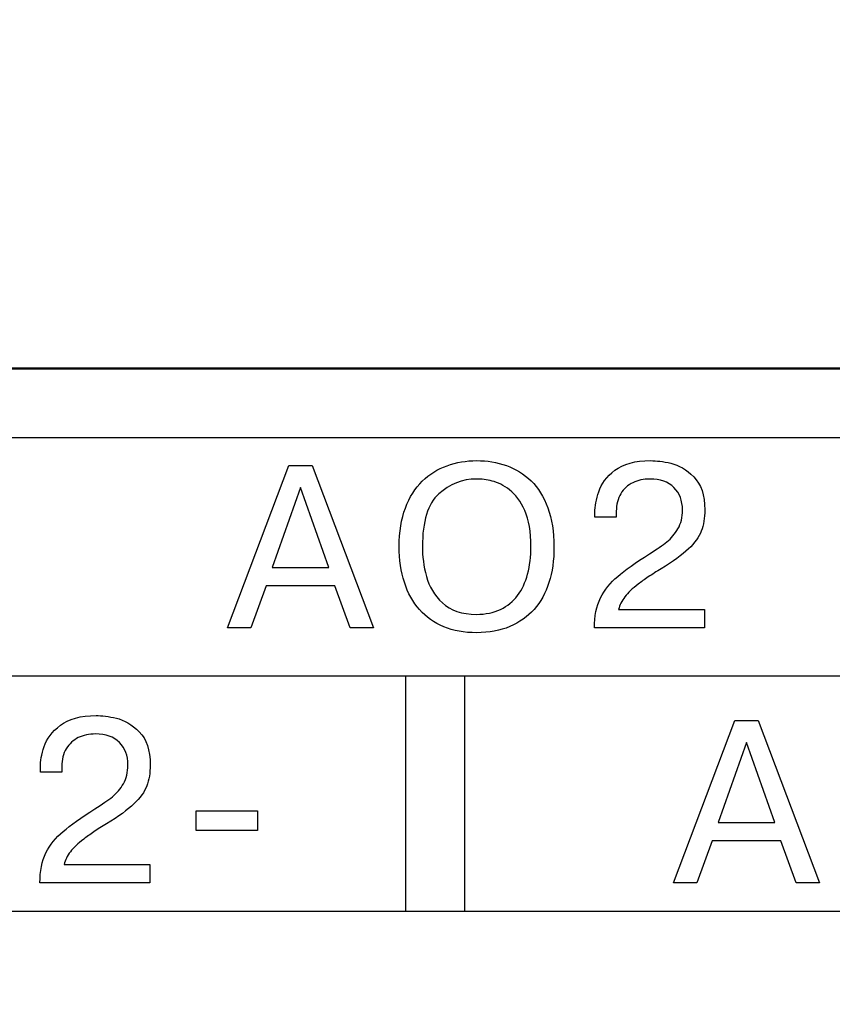
# Model space of a CAD drawing. Extents: x -426 to 767, y -442 to -22.
# Drawn here: x -188 to -182, y -177 to -169 of the extents above; entities that cross this region are included whole.
import ezdxf

# ---------------------------------------------------------------- set-up
doc = ezdxf.new("R2010")
doc.units = 0
doc.header["$MEASUREMENT"] = 0
for name, color, linetype, lineweight in [('main', 5, 'Continuous', 50), ('text', 250, 'Continuous', 25), ('РАЗМЕРЫ', 7, 'Continuous', 25)]:
    doc.layers.add(name, color=color, linetype=linetype, lineweight=lineweight)
doc.styles.add('GOST', font='Gost.shx', dxfattribs={"width": 0.8, "oblique": 15, "height": 3.5})
doc.dimstyles.get("Standard").update_dxf_attribs({"dimtxt": 3.5, "dimasz": 4, "dimexe": 1.25, "dimexo": 0.0625, "dimgap": 0.5, "dimtad": 1, "dimdec": 0, "dimrnd": 0.5, "dimzin": 0, "dimdsep": 46, "dimtxsty": 'GOST', "dimcen": 0.09, "dimclrd": 256, "dimclre": 256, "dimclrt": 256, "dimadec": 0, "dimazin": 0, "dimtfac": 1, "dimtdec": 0, "dimtofl": 0, "dimtmove": 1, "dimatfit": 1, "dimfxl": 1, "dimtolj": 1, "dimtzin": 0, "dimlwd": -1, "dimlwe": -1, "dimarcsym": 0})

# ---------------------------------------------------------------- blocks, each defined once
blk = doc.blocks.new('*D2')
at = {"layer": 'Defpoints', "color": 0, "transparency": 16777216}
for p in [(-150.5937, -81.8358), (-150.5937, -101.8358), (-358.5937, -191.8358)]:
    blk.add_point(p, dxfattribs=at)
at = {"layer": 'РАЗМЕРЫ', "lineweight": 0, "ltscale": 5, "transparency": 16777216}
for p, q in [((-358.5937, -190.8358), (-358.5937, -80.5858)), ((-150.5937, -100.8358), (-150.5937, -80.5858)), ((-354.5937, -81.8358), (-154.5937, -81.8358))]:
    blk.add_line(p, q, dxfattribs=at)
at = {"layer": 'РАЗМЕРЫ', "transparency": 16777216}
for points in [[(-354.5937, -81.1691), (-354.5937, -82.5025), (-358.5937, -81.8358)], [(-154.5937, -82.5025), (-154.5937, -81.1691), (-150.5937, -81.8358)]]:
    blk.add_solid(points, dxfattribs=at)
at = {"layer": 'РАЗМЕРЫ', "ltscale": 100, "transparency": 16777216, "insert": (-254.5937, -79.5855), "char_height": 2.5, "attachment_point": 5, "style": 'GOST'}
blk.add_mtext('\\A1;208', dxfattribs=at)
blk = doc.blocks.new('*D4')
at = {"layer": 'Defpoints', "color": 0, "transparency": 16777216}
for p in [(-358.5937, -91.8358), (-378.5937, -201.8358), (-158.5937, -201.8358)]:
    blk.add_point(p, dxfattribs=at)
at = {"layer": 'РАЗМЕРЫ', "lineweight": 0, "ltscale": 5, "transparency": 16777216}
for p, q in [((-359.5937, -91.8358), (-379.8437, -91.8358)), ((-378.5937, -95.8358), (-378.5937, -197.8358)), ((-159.5937, -201.8358), (-379.8437, -201.8358))]:
    blk.add_line(p, q, dxfattribs=at)
at = {"layer": 'РАЗМЕРЫ', "transparency": 16777216}
for points in [[(-377.927, -95.8358), (-379.2603, -95.8358), (-378.5937, -91.8358)], [(-379.2603, -197.8358), (-377.927, -197.8358), (-378.5937, -201.8358)]]:
    blk.add_solid(points, dxfattribs=at)
at = {"layer": 'РАЗМЕРЫ', "ltscale": 100, "transparency": 16777216, "insert": (-380.8437, -146.8358), "char_height": 2.5, "attachment_point": 5, "rotation": 90, "style": 'GOST'}
blk.add_mtext('\\A1;110', dxfattribs=at)

msp = doc.modelspace()

# ---------------------------------------------------------------- linework, layer by layer
at = {"layer": 'main', "linetype": 'Continuous'}
msp.add_line((-150.5937, -171.8358), (-358.5937, -171.8358), dxfattribs=at)
at = {"layer": 'text'}
msp.add_open_spline([(-154.5421, -172.3629), (-154.5421, -172.3629), (-154.5421, -172.3629), (-325.0421, -172.3629), (-325.0421, -172.3629)], degree=3, knots=[0.5, 0.5, 0.5, 0.5, 0.5, 0.75, 0.75, 0.75, 0.75], dxfattribs=at)
at = {"layer": 'text', "color": 250}
for points, knots in [([(-186.4466, -173.8086), (-186.4466, -173.8086), (-186.4466, -173.8086), (-185.9791, -172.5736), (-185.9791, -172.5736)], [0.25, 0.25, 0.25, 0.25, 0.25, 0.375, 0.375, 0.375, 0.375]), ([(-185.9791, -172.5736), (-185.9791, -172.5736), (-185.9791, -172.5736), (-185.8024, -172.5736), (-185.8024, -172.5736)], [0.375, 0.375, 0.375, 0.375, 0.375, 0.5, 0.5, 0.5, 0.5]), ([(-185.8024, -172.5736), (-185.8024, -172.5736), (-185.8024, -172.5736), (-185.3356, -173.8086), (-185.3356, -173.8086)], [0.5, 0.5, 0.5, 0.5, 0.5, 0.625, 0.625, 0.625, 0.625]), ([(-184.964, -172.6923), (-184.964, -172.6923), (-184.9096, -172.6397), (-184.8467, -172.6003), (-184.7759, -172.5748)], [0.375, 0.375, 0.375, 0.375, 0.37500001, 0.4375, 0.4375, 0.4375, 0.4375]), ([(-184.7759, -172.5748), (-184.7759, -172.5748), (-184.705, -172.5492), (-184.6301, -172.5365), (-184.5507, -172.5365), (-184.5507, -172.5365), (-184.4707, -172.5365), (-184.3955, -172.5489), (-184.324, -172.5739)], [0.4375, 0.4375, 0.4375, 0.4375, 0.4375, 0.5, 0.5, 0.5, 0.5, 0.5625, 0.5625, 0.5625, 0.5625]), ([(-184.324, -172.5739), (-184.324, -172.5739), (-184.2529, -172.5989), (-184.1903, -172.6377), (-184.1359, -172.6903)], [0.5625, 0.5625, 0.5625, 0.5625, 0.56250001, 0.625, 0.625, 0.625, 0.625]), ([(-183.6214, -172.7726), (-183.6214, -172.7726), (-183.6026, -172.7132), (-183.5614, -172.6591), (-183.4979, -172.61), (-183.4979, -172.61), (-183.4344, -172.5609), (-183.3439, -172.5365), (-183.2263, -172.5365), (-183.2263, -172.5365), (-183.1828, -172.5365), (-183.131, -172.543), (-183.0713, -172.5562)], [0.5483871, 0.5483871, 0.5483871, 0.5483871, 0.54838711, 0.58064516, 0.58064516, 0.58064516, 0.58064517, 0.61290323, 0.61290323, 0.61290323, 0.61290324, 0.64516129, 0.64516129, 0.64516129, 0.64516129]), ([(-183.0713, -172.5562), (-183.0713, -172.5562), (-183.0117, -172.5695), (-182.9537, -172.6039), (-182.8979, -172.6597)], [0.64516129, 0.64516129, 0.64516129, 0.64516129, 0.6451613, 0.67741935, 0.67741935, 0.67741935, 0.67741935]), ([(-185.0928, -172.897), (-185.0928, -172.897), (-185.0616, -172.8135), (-185.0187, -172.7453), (-184.964, -172.6923)], [0.3125, 0.3125, 0.3125, 0.3125, 0.31250001, 0.375, 0.375, 0.375, 0.375]), ([(-184.4319, -172.6918), (-184.4319, -172.6918), (-184.4748, -172.6815), (-184.5145, -172.6762), (-184.5507, -172.6762), (-184.5507, -172.6762), (-184.6592, -172.6762), (-184.755, -172.7138), (-184.8382, -172.7894)], [0.5384615, 0.5384615, 0.5384615, 0.5384615, 0.5384615, 0.6153846, 0.6153846, 0.6153846, 0.6153846, 0.6923077, 0.6923077, 0.6923077, 0.6923077]), ([(-184.2993, -172.7588), (-184.2993, -172.7588), (-184.3446, -172.7244), (-184.3887, -172.702), (-184.4319, -172.6918)], [0.46153846, 0.46153846, 0.46153846, 0.46153846, 0.46153847, 0.53846154, 0.53846154, 0.53846154, 0.53846154]), ([(-184.1359, -172.6903), (-184.1359, -172.6903), (-184.0818, -172.7429), (-184.0391, -172.8111), (-184.008, -172.8952)], [0.625, 0.625, 0.625, 0.625, 0.62500001, 0.6875, 0.6875, 0.6875, 0.6875]), ([(-183.3612, -172.7041), (-183.3612, -172.7041), (-183.3997, -172.7229), (-183.4303, -172.7508), (-183.4529, -172.7885)], [0.35483871, 0.35483871, 0.35483871, 0.35483871, 0.35483872, 0.38709677, 0.38709677, 0.38709677, 0.38709677]), ([(-183.2313, -172.6762), (-183.2313, -172.6762), (-183.2795, -172.6762), (-183.323, -172.6856), (-183.3612, -172.7041)], [0.32258065, 0.32258065, 0.32258065, 0.32258065, 0.32258066, 0.35483871, 0.35483871, 0.35483871, 0.35483871]), ([(-183.0481, -172.7409), (-183.0481, -172.7409), (-183.091, -172.6976), (-183.1522, -172.6762), (-183.2313, -172.6762)], [0.29032258, 0.29032258, 0.29032258, 0.29032258, 0.29032259, 0.32258065, 0.32258065, 0.32258065, 0.32258065]), ([(-182.8979, -172.6597), (-182.8979, -172.6597), (-182.8417, -172.7153), (-182.8138, -172.7988), (-182.8138, -172.9102), (-182.8138, -172.9102), (-182.8138, -172.9728), (-182.8226, -173.0266), (-182.84, -173.0719)], [0.67741935, 0.67741935, 0.67741935, 0.67741935, 0.67741936, 0.70967742, 0.70967742, 0.70967742, 0.70967743, 0.74193548, 0.74193548, 0.74193548, 0.74193548]), ([(-185.8912, -172.7414), (-185.8912, -172.7414), (-185.8912, -172.7414), (-186.1064, -173.3494), (-186.1064, -173.3494)], [0.6666667, 0.6666667, 0.6666667, 0.6666667, 0.6666667, 1, 1, 1, 1]), ([(-185.676, -173.3494), (-185.676, -173.3494), (-185.676, -173.3494), (-185.8912, -172.7414), (-185.8912, -172.7414)], [0.3333333, 0.3333333, 0.3333333, 0.3333333, 0.3333333, 0.6666667, 0.6666667, 0.6666667, 0.6666667]), ([(-184.8382, -172.7894), (-184.8382, -172.7894), (-184.9214, -172.8649), (-184.9631, -172.9987), (-184.9631, -173.1909), (-184.9631, -173.1909), (-184.9631, -173.2644), (-184.9531, -173.3397), (-184.9329, -173.4167)], [0.6923077, 0.6923077, 0.6923077, 0.6923077, 0.6923077, 0.7692308, 0.7692308, 0.7692308, 0.7692308, 0.8461538, 0.8461538, 0.8461538, 0.8461538]), ([(-184.1844, -172.9164), (-184.1844, -172.9164), (-184.2155, -172.8458), (-184.2538, -172.7932), (-184.2993, -172.7588)], [0.38461538, 0.38461538, 0.38461538, 0.38461538, 0.38461539, 0.46153846, 0.46153846, 0.46153846, 0.46153846]), ([(-183.6499, -172.9302), (-183.6499, -172.9302), (-183.6499, -172.884), (-183.6405, -172.8317), (-183.6214, -172.7726)], [0.51612903, 0.51612903, 0.51612903, 0.51612903, 0.51612904, 0.5483871, 0.5483871, 0.5483871, 0.5483871]), ([(-183.4529, -172.7885), (-183.4529, -172.7885), (-183.4756, -172.8261), (-183.487, -172.8705), (-183.487, -172.9214)], [0.38709677, 0.38709677, 0.38709677, 0.38709677, 0.38709678, 0.41935484, 0.41935484, 0.41935484, 0.41935484]), ([(-182.9834, -172.9122), (-182.9834, -172.9122), (-182.9834, -172.8408), (-183.0049, -172.7838), (-183.0481, -172.7409)], [0.25806452, 0.25806452, 0.25806452, 0.25806452, 0.25806453, 0.29032258, 0.29032258, 0.29032258, 0.29032258]), ([(-185.1398, -173.1909), (-185.1398, -173.1909), (-185.1398, -173.0786), (-185.1242, -172.9804), (-185.0928, -172.897)], [0.25, 0.25, 0.25, 0.25, 0.25000001, 0.3125, 0.3125, 0.3125, 0.3125]), ([(-184.1373, -173.1909), (-184.1373, -173.1909), (-184.1373, -173.0786), (-184.1529, -172.9869), (-184.1844, -172.9164)], [0.30769231, 0.30769231, 0.30769231, 0.30769231, 0.30769232, 0.38461538, 0.38461538, 0.38461538, 0.38461538]), ([(-184.008, -172.8952), (-184.008, -172.8952), (-183.9771, -172.9793), (-183.9615, -173.0781), (-183.9615, -173.1909), (-183.9615, -173.1909), (-183.9615, -173.2938), (-183.9742, -173.385), (-183.9998, -173.4641)], [0.6875, 0.6875, 0.6875, 0.6875, 0.6875, 0.75, 0.75, 0.75, 0.75, 0.8125, 0.8125, 0.8125, 0.8125]), ([(-183.6499, -172.9672), (-183.6499, -172.9672), (-183.6499, -172.9672), (-183.6499, -172.9302), (-183.6499, -172.9302)], [0.48387097, 0.48387097, 0.48387097, 0.48387097, 0.48387098, 0.51612903, 0.51612903, 0.51612903, 0.51612903]), ([(-183.487, -172.9214), (-183.487, -172.9214), (-183.487, -172.9214), (-183.487, -172.9672), (-183.487, -172.9672)], [0.41935484, 0.41935484, 0.41935484, 0.41935484, 0.41935485, 0.4516129, 0.4516129, 0.4516129, 0.4516129]), ([(-183.0178, -173.0545), (-183.0178, -173.0545), (-182.9949, -173.0148), (-182.9834, -172.9672), (-182.9834, -172.9122)], [0.22580645, 0.22580645, 0.22580645, 0.22580645, 0.22580646, 0.25806452, 0.25806452, 0.25806452, 0.25806452]), ([(-183.487, -172.9672), (-183.487, -172.9672), (-183.487, -172.9672), (-183.6499, -172.9672), (-183.6499, -172.9672)], [0.4516129, 0.4516129, 0.4516129, 0.4516129, 0.45161291, 0.48387097, 0.48387097, 0.48387097, 0.48387097]), ([(-183.1019, -173.1536), (-183.1019, -173.1536), (-183.0687, -173.1274), (-183.0408, -173.0945), (-183.0178, -173.0545)], [0.19354839, 0.19354839, 0.19354839, 0.19354839, 0.1935484, 0.22580645, 0.22580645, 0.22580645, 0.22580645]), ([(-182.84, -173.0719), (-182.84, -173.0719), (-182.8576, -173.1169), (-182.8902, -173.1624), (-182.9382, -173.2083)], [0.74193548, 0.74193548, 0.74193548, 0.74193548, 0.74193549, 0.77419355, 0.77419355, 0.77419355, 0.77419355]), ([(-183.2357, -173.2453), (-183.2357, -173.2453), (-183.1795, -173.2103), (-183.1348, -173.1798), (-183.1019, -173.1536)], [0.16129032, 0.16129032, 0.16129032, 0.16129032, 0.16129033, 0.19354839, 0.19354839, 0.19354839, 0.19354839]), ([(-185.1001, -173.4623), (-185.1001, -173.4623), (-185.1266, -173.3809), (-185.1398, -173.2903), (-185.1398, -173.1909)], [0.1875, 0.1875, 0.1875, 0.1875, 0.18750001, 0.25, 0.25, 0.25, 0.25]), ([(-184.1626, -173.3994), (-184.1626, -173.3994), (-184.1459, -173.3359), (-184.1373, -173.2662), (-184.1373, -173.1909)], [0.23076923, 0.23076923, 0.23076923, 0.23076923, 0.23076924, 0.30769231, 0.30769231, 0.30769231, 0.30769231]), ([(-183.4767, -173.4173), (-183.4767, -173.4173), (-183.4206, -173.37), (-183.3403, -173.3127), (-183.2357, -173.2453)], [0.12903226, 0.12903226, 0.12903226, 0.12903226, 0.12903227, 0.16129032, 0.16129032, 0.16129032, 0.16129032]), ([(-182.9382, -173.2083), (-182.9382, -173.2083), (-182.9861, -173.2541), (-183.0552, -173.3044), (-183.1454, -173.3588)], [0.77419355, 0.77419355, 0.77419355, 0.77419355, 0.77419356, 0.80645161, 0.80645161, 0.80645161, 0.80645161]), ([(-184.2391, -173.5625), (-184.2391, -173.5625), (-184.205, -173.5176), (-184.1797, -173.4632), (-184.1626, -173.3994)], [0.15384615, 0.15384615, 0.15384615, 0.15384615, 0.15384616, 0.23076923, 0.23076923, 0.23076923, 0.23076923]), ([(-183.1454, -173.3588), (-183.1454, -173.3588), (-183.1822, -173.3814), (-183.2148, -173.402), (-183.2436, -173.4214)], [0.80645161, 0.80645161, 0.80645161, 0.80645161, 0.80645162, 0.83870968, 0.83870968, 0.83870968, 0.83870968]), ([(-184.9852, -173.6698), (-184.9852, -173.6698), (-185.0355, -173.6131), (-185.0737, -173.544), (-185.1001, -173.4623)], [0.125, 0.125, 0.125, 0.125, 0.12500001, 0.1875, 0.1875, 0.1875, 0.1875]), ([(-184.9329, -173.4167), (-184.9329, -173.4167), (-184.9129, -173.4937), (-184.8723, -173.5611), (-184.8111, -173.619)], [0.84615385, 0.84615385, 0.84615385, 0.84615385, 0.84615386, 0.92307692, 0.92307692, 0.92307692, 0.92307692]), ([(-183.9998, -173.4641), (-183.9998, -173.4641), (-184.0253, -173.5434), (-184.0633, -173.6113), (-184.1132, -173.6678)], [0.8125, 0.8125, 0.8125, 0.8125, 0.81250001, 0.875, 0.875, 0.875, 0.875]), ([(-183.6073, -173.5814), (-183.6073, -173.5814), (-183.5767, -173.5193), (-183.5332, -173.4646), (-183.4767, -173.4173)], [0.09677419, 0.09677419, 0.09677419, 0.09677419, 0.0967742, 0.12903226, 0.12903226, 0.12903226, 0.12903226]), ([(-183.3201, -173.4755), (-183.3201, -173.4755), (-183.3424, -173.4926), (-183.3621, -173.509), (-183.3786, -173.5252)], [0.87096774, 0.87096774, 0.87096774, 0.87096774, 0.87096775, 0.90322581, 0.90322581, 0.90322581, 0.90322581]), ([(-183.2436, -173.4214), (-183.2436, -173.4214), (-183.2721, -173.4405), (-183.2977, -173.4588), (-183.3201, -173.4755)], [0.83870968, 0.83870968, 0.83870968, 0.83870968, 0.83870969, 0.87096774, 0.87096774, 0.87096774, 0.87096774]), ([(-185.6305, -173.489), (-185.6305, -173.489), (-185.6305, -173.489), (-186.1523, -173.489), (-186.1523, -173.489)], [0.875, 0.875, 0.875, 0.875, 0.875, 1, 1, 1, 1]), ([(-185.5135, -173.8086), (-185.5135, -173.8086), (-185.5135, -173.8086), (-185.6305, -173.489), (-185.6305, -173.489)], [0.75, 0.75, 0.75, 0.75, 0.75, 0.875, 0.875, 0.875, 0.875]), ([(-183.3786, -173.5252), (-183.3786, -173.5252), (-183.3953, -173.5411), (-183.4097, -173.557), (-183.4218, -173.5725)], [0.90322581, 0.90322581, 0.90322581, 0.90322581, 0.90322582, 0.93548387, 0.93548387, 0.93548387, 0.93548387]), ([(-184.8111, -173.619), (-184.8111, -173.619), (-184.75, -173.6769), (-184.6633, -173.706), (-184.5507, -173.706)], [0.92307692, 0.92307692, 0.92307692, 0.92307692, 0.92307693, 1, 1, 1, 1]), ([(-184.3684, -173.6681), (-184.3684, -173.6681), (-184.3161, -173.6428), (-184.2729, -173.6078), (-184.2391, -173.5625)], [0.07692308, 0.07692308, 0.07692308, 0.07692308, 0.07692309, 0.15384615, 0.15384615, 0.15384615, 0.15384615]), ([(-183.6534, -173.8086), (-183.6534, -173.8086), (-183.6534, -173.7189), (-183.6381, -173.6434), (-183.6073, -173.5814)], [0.06451613, 0.06451613, 0.06451613, 0.06451613, 0.06451614, 0.09677419, 0.09677419, 0.09677419, 0.09677419]), ([(-183.4218, -173.5725), (-183.4218, -173.5725), (-183.4453, -173.6034), (-183.4615, -173.6357), (-183.47, -173.669)], [0.93548387, 0.93548387, 0.93548387, 0.93548387, 0.93548388, 0.96774194, 0.96774194, 0.96774194, 0.96774194]), ([(-184.8006, -173.8004), (-184.8006, -173.8004), (-184.8735, -173.7704), (-184.9349, -173.7269), (-184.9852, -173.6698)], [0.0625, 0.0625, 0.0625, 0.0625, 0.06250001, 0.125, 0.125, 0.125, 0.125]), ([(-184.1132, -173.6678), (-184.1132, -173.6678), (-184.1632, -173.7242), (-184.2246, -173.768), (-184.2979, -173.7992)], [0.875, 0.875, 0.875, 0.875, 0.87500001, 0.9375, 0.9375, 0.9375, 0.9375]), ([(-183.47, -173.669), (-183.47, -173.669), (-183.47, -173.669), (-182.817, -173.669), (-182.817, -173.669)], [0.96774194, 0.96774194, 0.96774194, 0.96774194, 0.96774195, 1, 1, 1, 1]), ([(-186.2684, -173.8086), (-186.2684, -173.8086), (-186.2684, -173.8086), (-186.4466, -173.8086), (-186.4466, -173.8086)], [0.125, 0.125, 0.125, 0.125, 0.125, 0.25, 0.25, 0.25, 0.25]), ([(-185.3356, -173.8086), (-185.3356, -173.8086), (-185.3356, -173.8086), (-185.5135, -173.8086), (-185.5135, -173.8086)], [0.625, 0.625, 0.625, 0.625, 0.625, 0.75, 0.75, 0.75, 0.75]), ([(-184.2979, -173.7992), (-184.2979, -173.7992), (-184.3711, -173.8301), (-184.4554, -173.8456), (-184.5507, -173.8456)], [0.9375, 0.9375, 0.9375, 0.9375, 0.93750001, 1, 1, 1, 1]), ([(-182.817, -173.8086), (-182.817, -173.8086), (-182.817, -173.8086), (-183.6534, -173.8086), (-183.6534, -173.8086)], [0.03225806, 0.03225806, 0.03225806, 0.03225806, 0.03225807, 0.06451613, 0.06451613, 0.06451613, 0.06451613]), ([(-187.8428, -174.7124), (-187.8428, -174.7124), (-187.824, -174.653), (-187.7828, -174.5989), (-187.7193, -174.5498), (-187.7193, -174.5498), (-187.6558, -174.5007), (-187.5653, -174.4763), (-187.4477, -174.4763), (-187.4477, -174.4763), (-187.4042, -174.4763), (-187.3524, -174.4828), (-187.2927, -174.496)], [0.5483871, 0.5483871, 0.5483871, 0.5483871, 0.54838711, 0.58064516, 0.58064516, 0.58064516, 0.58064517, 0.61290323, 0.61290323, 0.61290323, 0.61290324, 0.64516129, 0.64516129, 0.64516129, 0.64516129]), ([(-187.2927, -174.496), (-187.2927, -174.496), (-187.2331, -174.5093), (-187.1751, -174.5437), (-187.1193, -174.5995)], [0.64516129, 0.64516129, 0.64516129, 0.64516129, 0.6451613, 0.67741935, 0.67741935, 0.67741935, 0.67741935]), ([(-183.0517, -175.7484), (-183.0517, -175.7484), (-183.0517, -175.7484), (-182.5842, -174.5134), (-182.5842, -174.5134)], [0.25, 0.25, 0.25, 0.25, 0.25, 0.375, 0.375, 0.375, 0.375]), ([(-182.5842, -174.5134), (-182.5842, -174.5134), (-182.5842, -174.5134), (-182.4075, -174.5134), (-182.4075, -174.5134)], [0.375, 0.375, 0.375, 0.375, 0.375, 0.5, 0.5, 0.5, 0.5]), ([(-182.4075, -174.5134), (-182.4075, -174.5134), (-182.4075, -174.5134), (-181.9407, -175.7484), (-181.9407, -175.7484)], [0.5, 0.5, 0.5, 0.5, 0.5, 0.625, 0.625, 0.625, 0.625]), ([(-187.1193, -174.5995), (-187.1193, -174.5995), (-187.0631, -174.6551), (-187.0352, -174.7386), (-187.0352, -174.85), (-187.0352, -174.85), (-187.0352, -174.9126), (-187.044, -174.9664), (-187.0614, -175.0117)], [0.67741935, 0.67741935, 0.67741935, 0.67741935, 0.67741936, 0.70967742, 0.70967742, 0.70967742, 0.70967743, 0.74193548, 0.74193548, 0.74193548, 0.74193548]), ([(-187.5826, -174.6439), (-187.5826, -174.6439), (-187.6211, -174.6627), (-187.6517, -174.6906), (-187.6743, -174.7283)], [0.35483871, 0.35483871, 0.35483871, 0.35483871, 0.35483872, 0.38709677, 0.38709677, 0.38709677, 0.38709677]), ([(-187.4527, -174.616), (-187.4527, -174.616), (-187.5009, -174.616), (-187.5444, -174.6254), (-187.5826, -174.6439)], [0.32258065, 0.32258065, 0.32258065, 0.32258065, 0.32258066, 0.35483871, 0.35483871, 0.35483871, 0.35483871]), ([(-187.2695, -174.6807), (-187.2695, -174.6807), (-187.3124, -174.6374), (-187.3736, -174.616), (-187.4527, -174.616)], [0.29032258, 0.29032258, 0.29032258, 0.29032258, 0.29032259, 0.32258065, 0.32258065, 0.32258065, 0.32258065]), ([(-187.2048, -174.852), (-187.2048, -174.852), (-187.2048, -174.7806), (-187.2263, -174.7236), (-187.2695, -174.6807)], [0.25806452, 0.25806452, 0.25806452, 0.25806452, 0.25806453, 0.29032258, 0.29032258, 0.29032258, 0.29032258]), ([(-182.4963, -174.6812), (-182.4963, -174.6812), (-182.4963, -174.6812), (-182.7115, -175.2892), (-182.7115, -175.2892)], [0.6666667, 0.6666667, 0.6666667, 0.6666667, 0.6666667, 1, 1, 1, 1]), ([(-182.2811, -175.2892), (-182.2811, -175.2892), (-182.2811, -175.2892), (-182.4963, -174.6812), (-182.4963, -174.6812)], [0.3333333, 0.3333333, 0.3333333, 0.3333333, 0.3333333, 0.6666667, 0.6666667, 0.6666667, 0.6666667]), ([(-187.8713, -174.87), (-187.8713, -174.87), (-187.8713, -174.8238), (-187.8619, -174.7715), (-187.8428, -174.7124)], [0.51612903, 0.51612903, 0.51612903, 0.51612903, 0.51612904, 0.5483871, 0.5483871, 0.5483871, 0.5483871]), ([(-187.6743, -174.7283), (-187.6743, -174.7283), (-187.697, -174.7659), (-187.7084, -174.8103), (-187.7084, -174.8612)], [0.38709677, 0.38709677, 0.38709677, 0.38709677, 0.38709678, 0.41935484, 0.41935484, 0.41935484, 0.41935484]), ([(-187.8713, -174.907), (-187.8713, -174.907), (-187.8713, -174.907), (-187.8713, -174.87), (-187.8713, -174.87)], [0.48387097, 0.48387097, 0.48387097, 0.48387097, 0.48387098, 0.51612903, 0.51612903, 0.51612903, 0.51612903]), ([(-187.7084, -174.8612), (-187.7084, -174.8612), (-187.7084, -174.8612), (-187.7084, -174.907), (-187.7084, -174.907)], [0.41935484, 0.41935484, 0.41935484, 0.41935484, 0.41935485, 0.4516129, 0.4516129, 0.4516129, 0.4516129]), ([(-187.2392, -174.9943), (-187.2392, -174.9943), (-187.2163, -174.9546), (-187.2048, -174.907), (-187.2048, -174.852)], [0.22580645, 0.22580645, 0.22580645, 0.22580645, 0.22580646, 0.25806452, 0.25806452, 0.25806452, 0.25806452]), ([(-187.7084, -174.907), (-187.7084, -174.907), (-187.7084, -174.907), (-187.8713, -174.907), (-187.8713, -174.907)], [0.4516129, 0.4516129, 0.4516129, 0.4516129, 0.45161291, 0.48387097, 0.48387097, 0.48387097, 0.48387097]), ([(-187.3233, -175.0934), (-187.3233, -175.0934), (-187.2901, -175.0672), (-187.2622, -175.0343), (-187.2392, -174.9943)], [0.19354839, 0.19354839, 0.19354839, 0.19354839, 0.1935484, 0.22580645, 0.22580645, 0.22580645, 0.22580645]), ([(-187.0614, -175.0117), (-187.0614, -175.0117), (-187.079, -175.0567), (-187.1116, -175.1022), (-187.1596, -175.1481)], [0.74193548, 0.74193548, 0.74193548, 0.74193548, 0.74193549, 0.77419355, 0.77419355, 0.77419355, 0.77419355]), ([(-187.4571, -175.1851), (-187.4571, -175.1851), (-187.4009, -175.1501), (-187.3562, -175.1196), (-187.3233, -175.0934)], [0.16129032, 0.16129032, 0.16129032, 0.16129032, 0.16129033, 0.19354839, 0.19354839, 0.19354839, 0.19354839]), ([(-187.6981, -175.3571), (-187.6981, -175.3571), (-187.642, -175.3098), (-187.5617, -175.2525), (-187.4571, -175.1851)], [0.12903226, 0.12903226, 0.12903226, 0.12903226, 0.12903227, 0.16129032, 0.16129032, 0.16129032, 0.16129032]), ([(-187.1596, -175.1481), (-187.1596, -175.1481), (-187.2075, -175.1939), (-187.2766, -175.2442), (-187.3668, -175.2986)], [0.77419355, 0.77419355, 0.77419355, 0.77419355, 0.77419356, 0.80645161, 0.80645161, 0.80645161, 0.80645161]), ([(-186.6857, -175.2013), (-186.6857, -175.2013), (-186.6857, -175.2013), (-186.2197, -175.2013), (-186.2197, -175.2013)], [0.25, 0.25, 0.25, 0.25, 0.25, 0.5, 0.5, 0.5, 0.5]), ([(-186.2197, -175.2013), (-186.2197, -175.2013), (-186.2197, -175.2013), (-186.2197, -175.3512), (-186.2197, -175.3512)], [0.5, 0.5, 0.5, 0.5, 0.5, 0.75, 0.75, 0.75, 0.75]), ([(-187.3668, -175.2986), (-187.3668, -175.2986), (-187.4036, -175.3212), (-187.4362, -175.3418), (-187.465, -175.3612)], [0.80645161, 0.80645161, 0.80645161, 0.80645161, 0.80645162, 0.83870968, 0.83870968, 0.83870968, 0.83870968]), ([(-186.2197, -175.3512), (-186.2197, -175.3512), (-186.2197, -175.3512), (-186.6857, -175.3512), (-186.6857, -175.3512)], [0.75, 0.75, 0.75, 0.75, 0.75, 1, 1, 1, 1]), ([(-187.8287, -175.5212), (-187.8287, -175.5212), (-187.7981, -175.4591), (-187.7546, -175.4044), (-187.6981, -175.3571)], [0.09677419, 0.09677419, 0.09677419, 0.09677419, 0.0967742, 0.12903226, 0.12903226, 0.12903226, 0.12903226]), ([(-187.5415, -175.4153), (-187.5415, -175.4153), (-187.5638, -175.4324), (-187.5835, -175.4488), (-187.6, -175.465)], [0.87096774, 0.87096774, 0.87096774, 0.87096774, 0.87096775, 0.90322581, 0.90322581, 0.90322581, 0.90322581]), ([(-187.465, -175.3612), (-187.465, -175.3612), (-187.4935, -175.3803), (-187.5191, -175.3986), (-187.5415, -175.4153)], [0.83870968, 0.83870968, 0.83870968, 0.83870968, 0.83870969, 0.87096774, 0.87096774, 0.87096774, 0.87096774]), ([(-182.2356, -175.4288), (-182.2356, -175.4288), (-182.2356, -175.4288), (-182.7574, -175.4288), (-182.7574, -175.4288)], [0.875, 0.875, 0.875, 0.875, 0.875, 1, 1, 1, 1]), ([(-182.1186, -175.7484), (-182.1186, -175.7484), (-182.1186, -175.7484), (-182.2356, -175.4288), (-182.2356, -175.4288)], [0.75, 0.75, 0.75, 0.75, 0.75, 0.875, 0.875, 0.875, 0.875]), ([(-187.6, -175.465), (-187.6, -175.465), (-187.6167, -175.4809), (-187.6311, -175.4968), (-187.6432, -175.5123)], [0.90322581, 0.90322581, 0.90322581, 0.90322581, 0.90322582, 0.93548387, 0.93548387, 0.93548387, 0.93548387]), ([(-187.8748, -175.7484), (-187.8748, -175.7484), (-187.8748, -175.6587), (-187.8595, -175.5832), (-187.8287, -175.5212)], [0.06451613, 0.06451613, 0.06451613, 0.06451613, 0.06451614, 0.09677419, 0.09677419, 0.09677419, 0.09677419]), ([(-187.6432, -175.5123), (-187.6432, -175.5123), (-187.6667, -175.5432), (-187.6829, -175.5755), (-187.6914, -175.6088)], [0.93548387, 0.93548387, 0.93548387, 0.93548387, 0.93548388, 0.96774194, 0.96774194, 0.96774194, 0.96774194]), ([(-187.6914, -175.6088), (-187.6914, -175.6088), (-187.6914, -175.6088), (-187.0384, -175.6088), (-187.0384, -175.6088)], [0.96774194, 0.96774194, 0.96774194, 0.96774194, 0.96774195, 1, 1, 1, 1]), ([(-187.0384, -175.7484), (-187.0384, -175.7484), (-187.0384, -175.7484), (-187.8748, -175.7484), (-187.8748, -175.7484)], [0.03225806, 0.03225806, 0.03225806, 0.03225806, 0.03225807, 0.06451613, 0.06451613, 0.06451613, 0.06451613]), ([(-182.8735, -175.7484), (-182.8735, -175.7484), (-182.8735, -175.7484), (-183.0517, -175.7484), (-183.0517, -175.7484)], [0.125, 0.125, 0.125, 0.125, 0.125, 0.25, 0.25, 0.25, 0.25]), ([(-181.9407, -175.7484), (-181.9407, -175.7484), (-181.9407, -175.7484), (-182.1186, -175.7484), (-182.1186, -175.7484)], [0.625, 0.625, 0.625, 0.625, 0.625, 0.75, 0.75, 0.75, 0.75])]:
    msp.add_open_spline(points, degree=3, knots=knots, dxfattribs=at)
for points in [[(-186.1064, -173.3494), (-186.1064, -173.3494), (-185.676, -173.3494), (-185.676, -173.3494)], [(-186.1523, -173.489), (-186.1523, -173.489), (-186.2684, -173.8086), (-186.2684, -173.8086)], [(-184.5507, -173.706), (-184.4819, -173.706), (-184.421, -173.6934), (-184.3684, -173.6681)], [(-182.817, -173.669), (-182.817, -173.669), (-182.817, -173.8086), (-182.817, -173.8086)], [(-184.5507, -173.8456), (-184.6442, -173.8456), (-184.7277, -173.8306), (-184.8006, -173.8004)], [(-185.0921, -174.1748), (-185.0921, -174.1748), (-185.0921, -175.5555), (-185.0921, -175.9629)], [(-184.6421, -174.1748), (-184.6421, -174.1748), (-184.6421, -175.5555), (-184.6421, -175.9629)], [(-186.6857, -175.3512), (-186.6857, -175.3512), (-186.6857, -175.2013), (-186.6857, -175.2013)], [(-182.7115, -175.2892), (-182.7115, -175.2892), (-182.2811, -175.2892), (-182.2811, -175.2892)], [(-182.7574, -175.4288), (-182.7574, -175.4288), (-182.8735, -175.7484), (-182.8735, -175.7484)], [(-187.0384, -175.6088), (-187.0384, -175.6088), (-187.0384, -175.7484), (-187.0384, -175.7484)]]:
    msp.add_open_spline(points, degree=3, dxfattribs=at)
at = {"layer": 'text'}
for points in [[(-325.0921, -174.1746), (-325.0921, -174.1746), (-154.3921, -174.1746), (-154.3921, -174.1746)], [(-325.0421, -175.9629), (-325.0421, -175.9629), (-154.5421, -175.9629), (-154.5421, -175.9629)]]:
    msp.add_open_spline(points, degree=3, dxfattribs=at)

# ---------------------------------------------------------------- dimensions: what is measured, and where the dimension line sits
at = {"layer": 'РАЗМЕРЫ', "ltscale": 5}
dim = msp.add_linear_dim(base=(-150.5937, -81.8358), p1=(-358.5937, -191.8358), p2=(-150.5937, -101.8358), dimstyle='Standard', override={"dimtxt": 3.5, "dimasz": 4, "dimexo": 1, "dimgap": 1, "dimtoh": 0, "dimzin": 8, "dimdsep": 44, "dimcen": 1, "dimazin": 2, "dimtofl": 1, "dimlwd": 0, "dimlwe": 0}, dxfattribs=at)
dim.commit()
dim.dimension.update_dxf_attribs({"geometry": '*D2', "text_midpoint": (-254.5937, -79.5855)})
dim = msp.add_linear_dim(base=(-378.5937, -201.8358), p1=(-358.5937, -91.8358), p2=(-158.5937, -201.8358), angle=90, dimstyle='Standard', override={"dimtxt": 3.5, "dimasz": 4, "dimexo": 1, "dimgap": 1, "dimtoh": 0, "dimzin": 8, "dimdsep": 44, "dimcen": 1, "dimazin": 2, "dimtofl": 1, "dimlwd": 0, "dimlwe": 0}, dxfattribs=at)
dim.commit()
dim.dimension.update_dxf_attribs({"geometry": '*D4', "text_midpoint": (-380.8437, -146.8358)})

doc.saveas('drawing.dxf')
